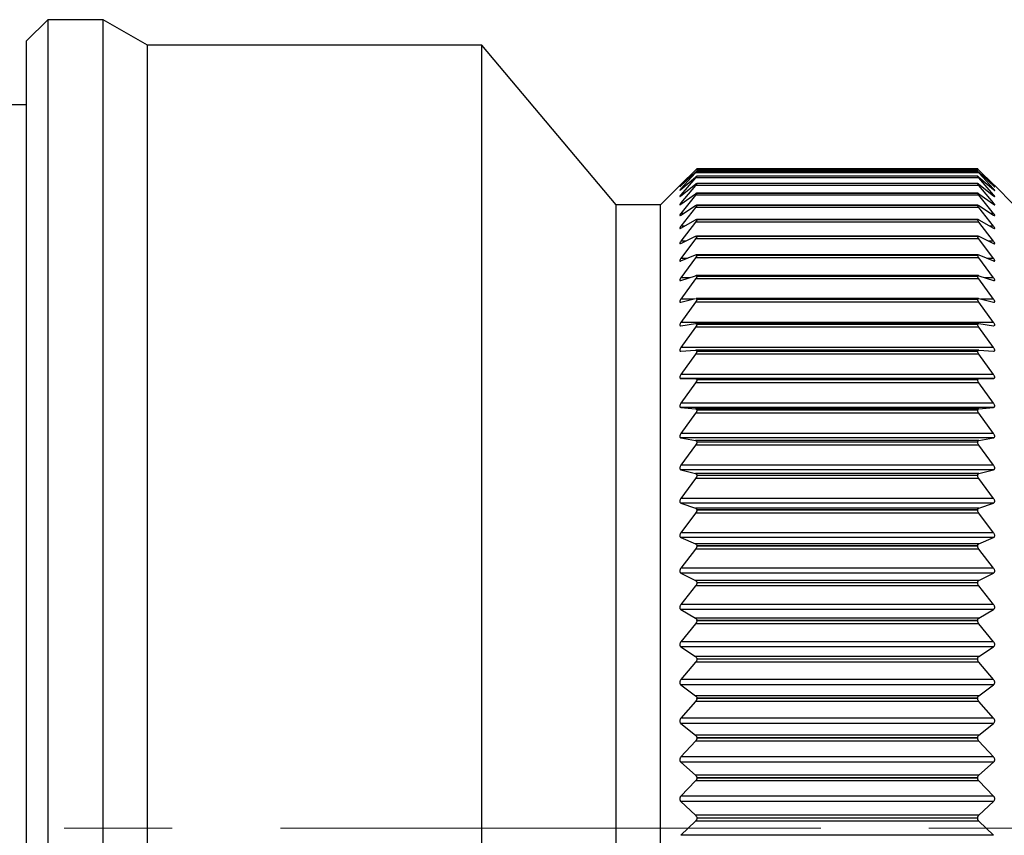
# Model space of a CAD drawing. Units: millimetres. Extents: x 28 to 256, y 64 to 160.
# Drawn here: x 144 to 167, y 123 to 142 of the extents above; entities that cross this region are included whole.
import ezdxf

# ---------------------------------------------------------------- set-up
doc = ezdxf.new("R2010")
doc.units = ezdxf.units.MM
doc.linetypes.add('CENTERX2', pattern=[20.32, 12.7, -2.54, 2.54, -2.54])

msp = doc.modelspace()

# ---------------------------------------------------------------- linework, layer by layer
at = {"color": 7, "linetype": 'Continuous', "lineweight": 25}
for p, q in [((144.555, 142.441), (144.055, 141.941)), ((145.855, 142.441), (144.555, 142.441)), ((144.555, 142.441), (144.555, 123.441)), ((146.894, 141.841), (145.855, 142.441)), ((145.855, 123.441), (145.855, 142.441)), ((144.055, 123.441), (144.055, 141.941)), ((154.755, 141.841), (146.894, 141.841)), ((146.894, 123.441), (146.894, 141.841)), ((157.911, 138.091), (154.755, 141.841)), ((154.755, 123.441), (154.755, 141.841)), ((144.055, 140.441), (143.555, 140.441)), ((159.431, 138.567), (159.776, 138.907)), ((159.776, 138.903), (159.431, 138.543)), ((159.431, 138.535), (159.776, 138.854)), ((159.776, 138.842), (159.431, 138.463)), ((166.405, 138.934), (159.804, 138.934)), ((166.406, 138.877), (159.804, 138.877)), ((159.805, 138.934), (159.805, 138.934)), ((159.805, 138.876), (159.805, 138.876)), ((166.405, 138.934), (166.405, 138.934)), ((166.405, 138.876), (166.405, 138.876)), ((166.433, 138.907), (166.778, 138.567)), ((166.778, 138.543), (166.433, 138.903)), ((166.433, 138.854), (166.778, 138.535)), ((166.778, 138.463), (166.433, 138.842)), ((159.431, 138.447), (159.776, 138.743)), ((159.776, 138.723), (159.431, 138.326)), ((166.407, 138.592), (159.802, 138.592)), ((166.406, 138.762), (159.803, 138.762)), ((159.805, 138.761), (159.805, 138.761)), ((159.805, 138.588), (159.805, 138.59)), ((166.405, 138.761), (166.405, 138.761)), ((166.405, 138.588), (166.405, 138.59)), ((166.433, 138.743), (166.778, 138.447)), ((166.778, 138.326), (166.433, 138.723)), ((159.405, 138.541), (158.955, 138.091)), ((159.431, 138.303), (159.776, 138.576)), ((159.776, 138.547), (159.431, 138.135)), ((166.408, 138.365), (159.801, 138.365)), ((159.805, 138.36), (159.805, 138.361)), ((166.405, 138.36), (166.405, 138.361)), ((166.433, 138.576), (166.778, 138.303)), ((166.778, 138.135), (166.433, 138.547)), ((167.255, 138.091), (166.804, 138.541)), ((159.431, 138.104), (159.776, 138.352)), ((159.776, 138.315), (159.431, 137.888)), ((166.433, 138.352), (166.778, 138.104)), ((166.778, 137.888), (166.433, 138.315)), ((158.955, 138.091), (157.911, 138.091)), ((157.911, 123.441), (157.911, 138.091)), ((158.955, 123.441), (158.955, 138.091)), ((159.431, 137.85), (159.776, 138.072)), ((159.776, 138.028), (159.431, 137.588)), ((166.41, 138.083), (159.799, 138.083)), ((159.805, 138.076), (159.805, 138.078)), ((166.405, 138.076), (166.405, 138.078)), ((166.433, 138.072), (166.778, 137.85)), ((166.778, 137.588), (166.433, 138.028)), ((159.431, 137.543), (159.776, 137.738)), ((159.776, 137.686), (159.431, 137.235)), ((166.412, 137.746), (159.797, 137.746)), ((159.805, 137.737), (159.805, 137.739)), ((166.405, 137.737), (166.405, 137.739)), ((166.433, 137.738), (166.778, 137.543)), ((166.778, 137.235), (166.433, 137.686)), ((159.431, 137.183), (159.776, 137.351)), ((159.776, 137.291), (159.431, 136.831)), ((166.414, 137.357), (159.795, 137.357)), ((159.805, 137.346), (159.805, 137.348)), ((166.405, 137.346), (166.405, 137.348)), ((166.433, 137.351), (166.778, 137.183)), ((166.778, 136.831), (166.433, 137.291)), ((159.431, 136.772), (159.776, 136.913)), ((159.776, 136.845), (159.431, 136.378)), ((166.416, 136.917), (159.793, 136.917)), ((159.805, 136.902), (159.805, 136.905)), ((166.405, 136.902), (166.405, 136.905)), ((166.433, 136.913), (166.778, 136.772)), ((166.778, 136.378), (166.433, 136.845)), ((159.431, 136.311), (159.776, 136.424)), ((159.776, 136.349), (159.431, 135.876)), ((166.42, 136.426), (159.79, 136.426)), ((159.805, 136.409), (159.805, 136.412)), ((166.405, 136.409), (166.405, 136.412)), ((166.433, 136.424), (166.778, 136.311)), ((166.778, 135.876), (166.433, 136.349)), ((159.431, 135.803), (159.776, 135.887)), ((166.423, 135.888), (159.786, 135.888)), ((159.805, 135.867), (159.805, 135.87)), ((166.405, 135.867), (166.405, 135.87)), ((166.433, 135.887), (166.778, 135.803)), ((159.776, 135.805), (159.431, 135.327)), ((166.778, 135.327), (166.433, 135.805)), ((166.778, 135.803), (166.788, 135.802)), ((159.425, 135.248), (159.431, 135.248)), ((159.431, 135.248), (159.776, 135.303)), ((159.776, 135.215), (159.431, 134.735)), ((166.427, 135.304), (159.783, 135.304)), ((159.805, 135.279), (159.805, 135.282)), ((166.405, 135.279), (166.405, 135.282)), ((166.433, 135.303), (166.778, 135.248)), ((166.778, 134.735), (166.433, 135.215)), ((166.778, 135.248), (166.784, 135.248)), ((159.431, 134.65), (159.776, 134.675)), ((166.43, 134.676), (159.779, 134.676)), ((166.433, 134.675), (166.778, 134.65)), ((159.776, 134.581), (159.431, 134.1)), ((159.805, 134.647), (159.805, 134.651)), ((166.405, 134.647), (166.405, 134.651)), ((166.778, 134.1), (166.433, 134.581)), ((159.431, 134.01), (159.776, 134.006)), ((166.778, 134.01), (159.431, 134.01)), ((159.805, 133.974), (159.805, 133.977)), ((166.405, 133.974), (166.405, 133.977)), ((166.433, 134.006), (166.778, 134.01)), ((159.776, 133.906), (159.431, 133.426)), ((166.778, 133.426), (166.433, 133.906)), ((159.431, 133.33), (159.776, 133.297)), ((159.805, 133.261), (159.805, 133.265)), ((166.405, 133.261), (166.405, 133.265)), ((166.433, 133.297), (166.778, 133.33)), ((159.776, 133.192), (159.431, 132.715)), ((166.778, 132.715), (166.433, 133.192)), ((159.431, 132.614), (159.776, 132.552)), ((166.433, 132.552), (166.778, 132.614)), ((159.776, 132.442), (159.431, 131.969)), ((159.805, 132.511), (159.805, 132.515)), ((166.405, 132.511), (166.405, 132.515)), ((166.778, 131.969), (166.433, 132.442)), ((159.431, 131.864), (159.776, 131.773)), ((159.776, 131.658), (159.431, 131.192)), ((159.805, 131.728), (159.805, 131.732)), ((166.405, 131.728), (166.405, 131.732)), ((166.433, 131.773), (166.778, 131.864)), ((166.778, 131.192), (166.433, 131.658)), ((159.431, 131.082), (159.776, 130.962)), ((166.433, 130.962), (166.778, 131.082)), ((159.776, 130.843), (159.431, 130.385)), ((159.805, 130.914), (159.805, 130.919)), ((166.405, 130.914), (166.405, 130.919)), ((166.778, 130.385), (166.433, 130.843)), ((159.431, 130.272), (159.776, 130.124)), ((166.433, 130.124), (166.778, 130.272)), ((159.805, 130.072), (159.805, 130.077)), ((166.405, 130.072), (166.405, 130.077)), ((159.776, 130.001), (159.431, 129.553)), ((166.778, 129.553), (166.433, 130.001)), ((159.431, 129.437), (159.776, 129.261)), ((166.433, 129.261), (166.778, 129.437)), ((159.776, 129.135), (159.431, 128.698)), ((159.805, 129.206), (159.805, 129.211)), ((166.405, 129.206), (166.405, 129.211)), ((166.778, 128.698), (166.433, 129.135)), ((159.431, 128.579), (159.776, 128.376)), ((166.433, 128.376), (166.778, 128.579)), ((159.776, 128.247), (159.431, 127.824)), ((159.805, 128.318), (159.805, 128.323)), ((166.405, 128.318), (166.405, 128.323)), ((166.778, 127.824), (166.433, 128.247)), ((159.431, 127.702), (159.776, 127.473)), ((166.433, 127.473), (166.778, 127.702)), ((159.776, 127.342), (159.431, 126.933)), ((159.805, 127.412), (159.805, 127.417)), ((166.405, 127.412), (166.405, 127.417)), ((166.778, 126.933), (166.433, 127.342)), ((159.431, 126.809), (159.776, 126.555)), ((166.433, 126.555), (166.778, 126.809)), ((159.776, 126.422), (159.431, 126.029)), ((159.805, 126.491), (159.805, 126.496)), ((166.405, 126.491), (166.405, 126.496)), ((166.778, 126.029), (166.433, 126.422)), ((159.431, 125.904), (159.776, 125.625)), ((166.433, 125.625), (166.778, 125.904)), ((159.776, 125.49), (159.431, 125.116)), ((159.805, 125.559), (159.805, 125.564)), ((166.405, 125.559), (166.405, 125.564)), ((166.778, 125.116), (166.433, 125.49)), ((159.431, 124.989), (159.776, 124.687)), ((166.433, 124.687), (166.778, 124.989)), ((159.776, 124.552), (159.431, 124.196)), ((159.805, 124.619), (159.805, 124.624)), ((166.405, 124.619), (166.405, 124.624)), ((166.778, 124.196), (166.433, 124.552)), ((159.431, 124.069), (159.776, 123.745)), ((166.433, 123.745), (166.778, 124.069)), ((159.776, 123.609), (159.431, 123.274)), ((159.805, 123.675), (159.805, 123.68)), ((166.405, 123.675), (166.405, 123.68)), ((166.778, 123.274), (166.433, 123.609)), ((144.055, 104.941), (144.055, 123.441)), ((144.555, 123.441), (144.555, 104.441)), ((145.855, 104.441), (145.855, 123.441)), ((146.894, 105.041), (146.894, 123.441)), ((154.755, 105.041), (154.755, 123.441)), ((157.911, 108.791), (157.911, 123.441)), ((158.955, 108.791), (158.955, 123.441))]:
    msp.add_line(p, q, dxfattribs=at)
at = {"color": 8, "linetype": 'Continuous', "lineweight": 25}
for p, q in [((166.433, 138.903), (159.776, 138.903)), ((166.433, 138.842), (159.776, 138.842)), ((166.405, 138.934), (159.805, 138.934)), ((166.405, 138.934), (159.805, 138.934)), ((166.405, 138.876), (159.805, 138.876)), ((166.405, 138.876), (159.805, 138.876)), ((166.433, 138.723), (159.776, 138.723)), ((166.405, 138.761), (159.805, 138.761)), ((166.405, 138.761), (159.805, 138.761)), ((166.405, 138.59), (159.805, 138.59)), ((166.405, 138.588), (159.805, 138.588)), ((159.44, 138.543), (159.431, 138.543)), ((159.449, 138.463), (159.431, 138.463)), ((166.433, 138.547), (159.776, 138.547)), ((166.405, 138.361), (159.805, 138.361)), ((166.405, 138.36), (159.805, 138.36)), ((166.778, 138.463), (166.76, 138.463)), ((166.778, 138.543), (166.77, 138.543)), ((159.46, 138.326), (159.431, 138.326)), ((159.474, 138.135), (159.431, 138.135)), ((166.433, 138.315), (159.776, 138.315)), ((166.778, 138.135), (166.735, 138.135)), ((166.778, 138.326), (166.749, 138.326)), ((166.433, 138.028), (159.776, 138.028)), ((166.405, 138.078), (159.805, 138.078)), ((166.405, 138.076), (159.805, 138.076)), ((159.491, 137.888), (159.431, 137.888)), ((166.433, 137.686), (159.776, 137.686)), ((166.405, 137.739), (159.805, 137.739)), ((166.405, 137.737), (159.805, 137.737)), ((166.778, 137.888), (166.719, 137.888)), ((159.511, 137.588), (159.431, 137.588)), ((166.778, 137.588), (166.698, 137.588)), ((159.539, 137.235), (159.431, 137.235)), ((166.433, 137.291), (159.776, 137.291)), ((166.405, 137.348), (159.805, 137.348)), ((166.405, 137.346), (159.805, 137.346)), ((166.778, 137.235), (166.67, 137.235)), ((159.577, 136.831), (159.431, 136.831)), ((166.433, 136.845), (159.776, 136.845)), ((166.405, 136.905), (159.805, 136.905)), ((166.405, 136.902), (159.805, 136.902)), ((166.778, 136.831), (166.632, 136.831)), ((159.635, 136.378), (159.431, 136.378)), ((166.433, 136.349), (159.776, 136.349)), ((166.405, 136.412), (159.805, 136.412)), ((166.405, 136.409), (159.805, 136.409)), ((166.778, 136.378), (166.575, 136.378)), ((159.731, 135.876), (159.431, 135.876)), ((166.405, 135.87), (159.805, 135.87)), ((166.405, 135.867), (159.805, 135.867)), ((166.778, 135.876), (166.478, 135.876)), ((166.433, 135.805), (159.776, 135.805)), ((166.778, 135.327), (159.431, 135.327)), ((166.433, 135.215), (159.776, 135.215)), ((166.405, 135.282), (159.805, 135.282)), ((166.405, 135.279), (159.805, 135.279)), ((166.778, 134.735), (159.431, 134.735)), ((166.433, 134.581), (159.776, 134.581)), ((166.405, 134.651), (159.805, 134.651)), ((166.405, 134.647), (159.805, 134.647)), ((166.778, 134.1), (159.431, 134.1)), ((166.433, 134.006), (159.776, 134.006)), ((166.405, 133.977), (159.805, 133.977)), ((166.405, 133.974), (159.805, 133.974)), ((166.433, 133.906), (159.776, 133.906)), ((166.778, 133.426), (159.431, 133.426)), ((166.778, 133.33), (159.431, 133.33)), ((166.433, 133.297), (159.776, 133.297)), ((166.405, 133.265), (159.805, 133.265)), ((166.433, 133.192), (159.776, 133.192)), ((166.405, 133.261), (159.805, 133.261)), ((166.778, 132.715), (159.431, 132.715)), ((166.778, 132.614), (159.431, 132.614)), ((166.433, 132.552), (159.776, 132.552)), ((166.433, 132.442), (159.776, 132.442)), ((166.405, 132.515), (159.805, 132.515)), ((166.405, 132.511), (159.805, 132.511)), ((166.778, 131.969), (159.431, 131.969)), ((166.778, 131.864), (159.431, 131.864)), ((166.433, 131.773), (159.776, 131.773)), ((166.433, 131.658), (159.776, 131.658)), ((166.405, 131.732), (159.805, 131.732)), ((166.405, 131.728), (159.805, 131.728)), ((166.778, 131.192), (159.431, 131.192)), ((166.778, 131.082), (159.431, 131.082)), ((166.433, 130.962), (159.776, 130.962)), ((166.433, 130.843), (159.776, 130.843)), ((166.405, 130.919), (159.805, 130.919)), ((166.405, 130.914), (159.805, 130.914)), ((166.778, 130.385), (159.431, 130.385)), ((166.778, 130.272), (159.431, 130.272)), ((166.433, 130.124), (159.776, 130.124)), ((166.405, 130.077), (159.805, 130.077)), ((166.405, 130.072), (159.805, 130.072)), ((166.433, 130.001), (159.776, 130.001)), ((166.778, 129.553), (159.431, 129.553)), ((166.778, 129.437), (159.431, 129.437)), ((166.433, 129.261), (159.776, 129.261)), ((166.433, 129.135), (159.776, 129.135)), ((166.405, 129.211), (159.805, 129.211)), ((166.405, 129.206), (159.805, 129.206)), ((166.778, 128.698), (159.431, 128.698)), ((166.778, 128.579), (159.431, 128.579)), ((166.433, 128.376), (159.776, 128.376)), ((166.433, 128.247), (159.776, 128.247)), ((166.405, 128.323), (159.805, 128.323)), ((166.405, 128.318), (159.805, 128.318)), ((166.778, 127.824), (159.431, 127.824)), ((166.778, 127.702), (159.431, 127.702)), ((166.433, 127.473), (159.776, 127.473)), ((166.433, 127.342), (159.776, 127.342)), ((166.405, 127.417), (159.805, 127.417)), ((166.405, 127.412), (159.805, 127.412)), ((166.778, 126.933), (159.431, 126.933)), ((166.778, 126.809), (159.431, 126.809)), ((166.433, 126.555), (159.776, 126.555)), ((166.433, 126.422), (159.776, 126.422)), ((166.405, 126.496), (159.805, 126.496)), ((166.405, 126.491), (159.805, 126.491)), ((166.778, 126.029), (159.431, 126.029)), ((166.778, 125.904), (159.431, 125.904)), ((166.433, 125.625), (159.776, 125.625)), ((166.433, 125.49), (159.776, 125.49)), ((166.405, 125.564), (159.805, 125.564)), ((166.405, 125.559), (159.805, 125.559)), ((166.778, 125.116), (159.431, 125.116)), ((166.778, 124.989), (159.431, 124.989)), ((166.433, 124.687), (159.776, 124.687)), ((166.433, 124.552), (159.776, 124.552)), ((166.405, 124.624), (159.805, 124.624)), ((166.405, 124.619), (159.805, 124.619)), ((166.778, 124.196), (159.431, 124.196)), ((166.778, 124.069), (159.431, 124.069)), ((166.433, 123.745), (159.776, 123.745)), ((166.433, 123.609), (159.776, 123.609)), ((166.405, 123.68), (159.805, 123.68)), ((166.405, 123.675), (159.805, 123.675)), ((166.778, 123.274), (159.431, 123.274))]:
    msp.add_line(p, q, dxfattribs=at)
at = {"color": 7, "linetype": 'CENTERX2', "lineweight": 18}
msp.add_line((28.1, 123.441), (199.237, 123.441), dxfattribs=at)
at = {"color": 7, "linetype": 'Continuous', "lineweight": 25}
for points, knots in [([(159.776, 138.907), (159.782, 138.913), (159.793, 138.923), (159.803, 138.933), (159.804, 138.933), (159.805, 138.934)], [0, 0, 0, 0, 0.398114, 0.715697, 1, 1, 1, 1]), ([(159.805, 138.934), (159.804, 138.933), (159.803, 138.931), (159.793, 138.92), (159.782, 138.91), (159.776, 138.903)], [0, 0, 0, 0, 0.298569, 0.598225, 1, 1, 1, 1]), ([(159.776, 138.854), (159.782, 138.859), (159.793, 138.869), (159.803, 138.877), (159.804, 138.876), (159.805, 138.876)], [0, 0, 0, 0, 0.39828, 0.715835, 1, 1, 1, 1]), ([(159.805, 138.876), (159.804, 138.875), (159.803, 138.872), (159.793, 138.86), (159.782, 138.848), (159.776, 138.842)], [0, 0, 0, 0, 0.298558, 0.598213, 1, 1, 1, 1]), ([(166.433, 138.903), (166.427, 138.909), (166.416, 138.92), (166.406, 138.931), (166.405, 138.933), (166.405, 138.934)], [0, 0, 0, 0, 0.398287, 0.715841, 1, 1, 1, 1]), ([(166.405, 138.934), (166.405, 138.933), (166.407, 138.933), (166.416, 138.923), (166.427, 138.913), (166.433, 138.907)], [0, 0, 0, 0, 0.298569, 0.598225, 1, 1, 1, 1]), ([(166.405, 138.876), (166.405, 138.876), (166.407, 138.877), (166.416, 138.869), (166.427, 138.859), (166.433, 138.854)], [0, 0, 0, 0, 0.298558, 0.598212, 1, 1, 1, 1]), ([(166.433, 138.842), (166.427, 138.848), (166.416, 138.86), (166.406, 138.872), (166.405, 138.875), (166.405, 138.876)], [0, 0, 0, 0, 0.398424, 0.715956, 1, 1, 1, 1]), ([(159.776, 138.743), (159.782, 138.748), (159.793, 138.757), (159.803, 138.763), (159.804, 138.762), (159.805, 138.761)], [0, 0, 0, 0, 0.398418, 0.715951, 1, 1, 1, 1]), ([(159.805, 138.761), (159.804, 138.759), (159.803, 138.755), (159.793, 138.742), (159.782, 138.73), (159.776, 138.723)], [0, 0, 0, 0, 0.298537, 0.598189, 1, 1, 1, 1]), ([(159.776, 138.576), (159.782, 138.58), (159.793, 138.588), (159.803, 138.593), (159.804, 138.591), (159.805, 138.59)], [0, 0, 0, 0, 0.398535, 0.716048, 1, 1, 1, 1]), ([(159.805, 138.588), (159.804, 138.586), (159.803, 138.582), (159.793, 138.567), (159.782, 138.554), (159.776, 138.547)], [0, 0, 0, 0, 0.298504, 0.598152, 1, 1, 1, 1]), ([(166.405, 138.761), (166.405, 138.762), (166.407, 138.763), (166.416, 138.757), (166.427, 138.748), (166.433, 138.743)], [0, 0, 0, 0, 0.298536, 0.598188, 1, 1, 1, 1]), ([(166.433, 138.723), (166.427, 138.73), (166.416, 138.742), (166.406, 138.755), (166.405, 138.759), (166.405, 138.761)], [0, 0, 0, 0, 0.39854, 0.716052, 1, 1, 1, 1]), ([(166.405, 138.59), (166.405, 138.591), (166.407, 138.593), (166.416, 138.588), (166.427, 138.58), (166.433, 138.576)], [0, 0, 0, 0, 0.298503, 0.598151, 1, 1, 1, 1]), ([(166.433, 138.547), (166.427, 138.554), (166.416, 138.567), (166.406, 138.582), (166.405, 138.586), (166.405, 138.588)], [0, 0, 0, 0, 0.398637, 0.716133, 1, 1, 1, 1]), ([(159.405, 138.541), (159.405, 138.541), (159.404, 138.54), (159.408, 138.544), (159.417, 138.553), (159.426, 138.562), (159.431, 138.567)], [0, 0, 0, 0, 0.056239, 0.340921, 0.631779, 1, 1, 1, 1]), ([(159.431, 138.543), (159.425, 138.537), (159.415, 138.526), (159.406, 138.515), (159.404, 138.512), (159.408, 138.514), (159.417, 138.522), (159.426, 138.53), (159.431, 138.535)], [0, 0, 0, 0, 0.201327, 0.363967, 0.527582, 0.670098, 0.815718, 1, 1, 1, 1]), ([(159.431, 138.463), (159.425, 138.456), (159.415, 138.445), (159.406, 138.433), (159.404, 138.427), (159.408, 138.429), (159.417, 138.435), (159.426, 138.443), (159.431, 138.447)], [0, 0, 0, 0, 0.201399, 0.364027, 0.527629, 0.670142, 0.815767, 1, 1, 1, 1]), ([(159.776, 138.352), (159.782, 138.356), (159.793, 138.363), (159.803, 138.366), (159.804, 138.363), (159.805, 138.361)], [0, 0, 0, 0, 0.398633, 0.716129, 1, 1, 1, 1]), ([(159.805, 138.36), (159.804, 138.357), (159.803, 138.352), (159.793, 138.336), (159.782, 138.322), (159.776, 138.315)], [0, 0, 0, 0, 0.29846, 0.598102, 1, 1, 1, 1]), ([(166.405, 138.361), (166.405, 138.363), (166.407, 138.366), (166.416, 138.363), (166.427, 138.356), (166.433, 138.352)], [0, 0, 0, 0, 0.298458, 0.598101, 1, 1, 1, 1]), ([(166.433, 138.315), (166.427, 138.322), (166.416, 138.336), (166.406, 138.352), (166.405, 138.357), (166.405, 138.36)], [0, 0, 0, 0, 0.398718, 0.7162, 1, 1, 1, 1]), ([(166.778, 138.567), (166.784, 138.562), (166.794, 138.551), (166.803, 138.542), (166.806, 138.54), (166.802, 138.544), (166.793, 138.553), (166.783, 138.562), (166.778, 138.567)], [0, 0, 0, 0, 0.201237, 0.363892, 0.527522, 0.670043, 0.815657, 1, 1, 1, 1]), ([(166.805, 138.513), (166.804, 138.515), (166.802, 138.517), (166.793, 138.528), (166.783, 138.538), (166.778, 138.543)], [0, 0, 0, 0, 0.301673, 0.609915, 1, 1, 1, 1]), ([(166.778, 138.535), (166.784, 138.53), (166.794, 138.521), (166.803, 138.513), (166.803, 138.513), (166.804, 138.514)], [0, 0, 0, 0, 0.434208, 0.784987, 1, 1, 1, 1]), ([(166.778, 138.447), (166.784, 138.442), (166.794, 138.434), (166.803, 138.427), (166.806, 138.428), (166.802, 138.435), (166.793, 138.446), (166.783, 138.457), (166.778, 138.463)], [0, 0, 0, 0, 0.201396, 0.364024, 0.527627, 0.67014, 0.815765, 1, 1, 1, 1]), ([(159.431, 138.326), (159.425, 138.32), (159.415, 138.307), (159.406, 138.294), (159.404, 138.287), (159.408, 138.287), (159.417, 138.292), (159.426, 138.299), (159.431, 138.303)], [0, 0, 0, 0, 0.201459, 0.364077, 0.52767, 0.670179, 0.815808, 1, 1, 1, 1]), ([(159.431, 138.135), (159.425, 138.128), (159.415, 138.115), (159.406, 138.1), (159.404, 138.092), (159.408, 138.09), (159.417, 138.094), (159.426, 138.1), (159.431, 138.104)], [0, 0, 0, 0, 0.201509, 0.36412, 0.527703, 0.67021, 0.815843, 1, 1, 1, 1]), ([(166.778, 138.303), (166.784, 138.299), (166.794, 138.291), (166.803, 138.286), (166.806, 138.288), (166.802, 138.296), (166.793, 138.309), (166.783, 138.32), (166.778, 138.326)], [0, 0, 0, 0, 0.201456, 0.364075, 0.527668, 0.670177, 0.815807, 1, 1, 1, 1]), ([(166.778, 138.104), (166.784, 138.1), (166.794, 138.093), (166.803, 138.09), (166.806, 138.093), (166.802, 138.103), (166.793, 138.117), (166.783, 138.128), (166.778, 138.135)], [0, 0, 0, 0, 0.201507, 0.364118, 0.527702, 0.670209, 0.815842, 1, 1, 1, 1]), ([(159.776, 138.072), (159.782, 138.076), (159.793, 138.082), (159.803, 138.084), (159.804, 138.079), (159.805, 138.078)], [0, 0, 0, 0, 0.398715, 0.716198, 1, 1, 1, 1]), ([(159.805, 138.076), (159.804, 138.073), (159.803, 138.066), (159.793, 138.049), (159.782, 138.035), (159.776, 138.028)], [0, 0, 0, 0, 0.298403, 0.598038, 1, 1, 1, 1]), ([(166.405, 138.078), (166.405, 138.08), (166.407, 138.084), (166.416, 138.082), (166.427, 138.076), (166.433, 138.072)], [0, 0, 0, 0, 0.2984009, 0.5980356, 1, 1, 1, 1]), ([(166.433, 138.028), (166.427, 138.035), (166.416, 138.049), (166.406, 138.066), (166.405, 138.073), (166.405, 138.076)], [0, 0, 0, 0, 0.398786, 0.716257, 1, 1, 1, 1]), ([(159.431, 137.888), (159.425, 137.881), (159.415, 137.868), (159.406, 137.852), (159.404, 137.842), (159.408, 137.839), (159.417, 137.841), (159.426, 137.847), (159.431, 137.85)], [0, 0, 0, 0, 0.201552, 0.364155, 0.527732, 0.670236, 0.815872, 1, 1, 1, 1]), ([(159.776, 137.738), (159.782, 137.741), (159.793, 137.747), (159.803, 137.747), (159.804, 137.742), (159.805, 137.739)], [0, 0, 0, 0, 0.398784, 0.716255, 1, 1, 1, 1]), ([(159.805, 137.737), (159.804, 137.734), (159.803, 137.726), (159.793, 137.708), (159.782, 137.694), (159.776, 137.686)], [0, 0, 0, 0, 0.298332, 0.597958, 1, 1, 1, 1]), ([(166.405, 137.739), (166.405, 137.742), (166.407, 137.747), (166.416, 137.747), (166.427, 137.741), (166.433, 137.738)], [0, 0, 0, 0, 0.298329, 0.597955, 1, 1, 1, 1]), ([(166.433, 137.686), (166.427, 137.694), (166.416, 137.708), (166.406, 137.727), (166.405, 137.734), (166.405, 137.737)], [0, 0, 0, 0, 0.398842, 0.716304, 1, 1, 1, 1]), ([(166.778, 137.85), (166.784, 137.847), (166.794, 137.84), (166.803, 137.839), (166.806, 137.844), (166.802, 137.855), (166.793, 137.869), (166.783, 137.882), (166.778, 137.888)], [0, 0, 0, 0, 0.20155, 0.364154, 0.527731, 0.670235, 0.815871, 1, 1, 1, 1]), ([(159.431, 137.588), (159.425, 137.581), (159.415, 137.567), (159.406, 137.549), (159.404, 137.539), (159.408, 137.534), (159.417, 137.535), (159.426, 137.54), (159.431, 137.543)], [0, 0, 0, 0, 0.201587, 0.364185, 0.527755, 0.670258, 0.815896, 1, 1, 1, 1]), ([(166.778, 137.543), (166.784, 137.54), (166.794, 137.534), (166.803, 137.535), (166.806, 137.541), (166.802, 137.553), (166.793, 137.569), (166.783, 137.581), (166.778, 137.588)], [0, 0, 0, 0, 0.201586, 0.364184, 0.527754, 0.670257, 0.815895, 1, 1, 1, 1]), ([(159.431, 137.235), (159.425, 137.228), (159.415, 137.213), (159.406, 137.195), (159.404, 137.183), (159.408, 137.177), (159.417, 137.176), (159.426, 137.18), (159.431, 137.183)], [0, 0, 0, 0, 0.201616, 0.364209, 0.527775, 0.670276, 0.815916, 1, 1, 1, 1]), ([(159.776, 137.351), (159.782, 137.354), (159.793, 137.358), (159.803, 137.357), (159.804, 137.351), (159.805, 137.348)], [0, 0, 0, 0, 0.39884, 0.716302, 1, 1, 1, 1]), ([(159.805, 137.346), (159.804, 137.342), (159.803, 137.333), (159.793, 137.314), (159.782, 137.3), (159.776, 137.291)], [0, 0, 0, 0, 0.298245, 0.597861, 1, 1, 1, 1]), ([(166.405, 137.348), (166.405, 137.351), (166.407, 137.357), (166.416, 137.358), (166.427, 137.354), (166.433, 137.351)], [0, 0, 0, 0, 0.2982421, 0.5978568, 1, 1, 1, 1]), ([(166.433, 137.291), (166.427, 137.3), (166.416, 137.314), (166.406, 137.334), (166.405, 137.342), (166.405, 137.346)], [0, 0, 0, 0, 0.398888, 0.716342, 1, 1, 1, 1]), ([(166.778, 137.183), (166.784, 137.18), (166.794, 137.176), (166.803, 137.178), (166.806, 137.186), (166.802, 137.199), (166.793, 137.215), (166.783, 137.228), (166.778, 137.235)], [0, 0, 0, 0, 0.2016154, 0.3642084, 0.5277741, 0.670275, 0.8159157, 1, 1, 1, 1]), ([(159.431, 136.831), (159.425, 136.823), (159.415, 136.809), (159.406, 136.789), (159.404, 136.776), (159.408, 136.769), (159.417, 136.767), (159.426, 136.77), (159.431, 136.772)], [0, 0, 0, 0, 0.20164, 0.364229, 0.527791, 0.67029, 0.815933, 1, 1, 1, 1]), ([(159.776, 136.913), (159.782, 136.915), (159.793, 136.918), (159.803, 136.915), (159.804, 136.908), (159.805, 136.905)], [0, 0, 0, 0, 0.398886, 0.716341, 1, 1, 1, 1]), ([(159.805, 136.902), (159.804, 136.898), (159.803, 136.889), (159.793, 136.869), (159.782, 136.854), (159.776, 136.845)], [0, 0, 0, 0, 0.298142, 0.597743, 1, 1, 1, 1]), ([(166.405, 136.905), (166.405, 136.908), (166.407, 136.915), (166.416, 136.918), (166.427, 136.915), (166.433, 136.913)], [0, 0, 0, 0, 0.298137, 0.597739, 1, 1, 1, 1]), ([(166.433, 136.845), (166.427, 136.854), (166.416, 136.869), (166.406, 136.889), (166.405, 136.898), (166.405, 136.902)], [0, 0, 0, 0, 0.398924, 0.716372, 1, 1, 1, 1]), ([(166.778, 136.772), (166.784, 136.77), (166.794, 136.766), (166.803, 136.77), (166.806, 136.779), (166.802, 136.793), (166.793, 136.811), (166.783, 136.824), (166.778, 136.831)], [0, 0, 0, 0, 0.201639, 0.364228, 0.52779, 0.67029, 0.815932, 1, 1, 1, 1]), ([(159.431, 136.378), (159.425, 136.369), (159.415, 136.354), (159.406, 136.334), (159.404, 136.319), (159.408, 136.311), (159.417, 136.307), (159.426, 136.31), (159.431, 136.311)], [0, 0, 0, 0, 0.201659, 0.364245, 0.527803, 0.670302, 0.815945, 1, 1, 1, 1]), ([(159.776, 136.424), (159.782, 136.425), (159.793, 136.428), (159.803, 136.423), (159.804, 136.415), (159.805, 136.412)], [0, 0, 0, 0, 0.398923, 0.716371, 1, 1, 1, 1]), ([(159.805, 136.409), (159.804, 136.404), (159.803, 136.394), (159.793, 136.373), (159.782, 136.358), (159.776, 136.349)], [0, 0, 0, 0, 0.298017, 0.597604, 1, 1, 1, 1]), ([(166.405, 136.412), (166.405, 136.415), (166.407, 136.423), (166.416, 136.428), (166.427, 136.425), (166.433, 136.424)], [0, 0, 0, 0, 0.298012, 0.597598, 1, 1, 1, 1]), ([(166.433, 136.349), (166.427, 136.358), (166.416, 136.373), (166.406, 136.394), (166.405, 136.404), (166.405, 136.409)], [0, 0, 0, 0, 0.3989507, 0.7163944, 1, 1, 1, 1]), ([(166.778, 136.311), (166.784, 136.31), (166.794, 136.307), (166.803, 136.312), (166.806, 136.323), (166.802, 136.338), (166.793, 136.357), (166.783, 136.37), (166.778, 136.378)], [0, 0, 0, 0, 0.201658, 0.364244, 0.527803, 0.670301, 0.815945, 1, 1, 1, 1]), ([(159.431, 135.876), (159.425, 135.867), (159.415, 135.852), (159.406, 135.831), (159.404, 135.815), (159.408, 135.805), (159.417, 135.8), (159.426, 135.802), (159.431, 135.803)], [0, 0, 0, 0, 0.201673, 0.364256, 0.527813, 0.67031, 0.815955, 1, 1, 1, 1]), ([(159.805, 135.867), (159.804, 135.862), (159.803, 135.851), (159.793, 135.829), (159.782, 135.814), (159.776, 135.805)], [0, 0, 0, 0, 0.29787, 0.597438, 1, 1, 1, 1]), ([(159.786, 135.887), (159.789, 135.887), (159.796, 135.888), (159.803, 135.883), (159.804, 135.874), (159.805, 135.87)], [0, 0, 0, 0, 0.217534, 0.630793, 1, 1, 1, 1]), ([(166.405, 135.87), (166.405, 135.874), (166.407, 135.883), (166.414, 135.888), (166.421, 135.887), (166.423, 135.887)], [0, 0, 0, 0, 0.387701, 0.777619, 1, 1, 1, 1]), ([(166.433, 135.805), (166.427, 135.814), (166.416, 135.83), (166.406, 135.852), (166.405, 135.862), (166.405, 135.867)], [0, 0, 0, 0, 0.398969, 0.71641, 1, 1, 1, 1]), ([(166.794, 135.802), (166.797, 135.803), (166.804, 135.806), (166.806, 135.819), (166.802, 135.835), (166.793, 135.854), (166.783, 135.868), (166.778, 135.876)], [0, 0, 0, 0, 0.203655, 0.408529, 0.587024, 0.769462, 1, 1, 1, 1]), ([(159.431, 135.327), (159.425, 135.319), (159.415, 135.303), (159.406, 135.281), (159.404, 135.264), (159.408, 135.253), (159.413, 135.25), (159.417, 135.249)], [0, 0, 0, 0, 0.247172, 0.446424, 0.646867, 0.821504, 1, 1, 1, 1]), ([(159.805, 135.279), (159.804, 135.274), (159.803, 135.262), (159.793, 135.24), (159.782, 135.224), (159.776, 135.215)], [0, 0, 0, 0, 0.297695, 0.59724, 1, 1, 1, 1]), ([(159.783, 135.303), (159.786, 135.303), (159.795, 135.303), (159.803, 135.296), (159.804, 135.287), (159.805, 135.282)], [0, 0, 0, 0, 0.292109, 0.665989, 1, 1, 1, 1]), ([(166.405, 135.282), (166.405, 135.287), (166.407, 135.296), (166.415, 135.303), (166.423, 135.303), (166.427, 135.303)], [0, 0, 0, 0, 0.3505729, 0.703334, 1, 1, 1, 1]), ([(166.433, 135.215), (166.427, 135.224), (166.416, 135.24), (166.406, 135.263), (166.405, 135.274), (166.405, 135.279)], [0, 0, 0, 0, 0.39898, 0.716419, 1, 1, 1, 1]), ([(166.794, 135.249), (166.797, 135.251), (166.804, 135.255), (166.806, 135.268), (166.802, 135.286), (166.793, 135.306), (166.783, 135.32), (166.778, 135.327)], [0, 0, 0, 0, 0.203656, 0.40853, 0.587027, 0.769467, 1, 1, 1, 1]), ([(159.431, 134.735), (159.425, 134.726), (159.415, 134.711), (159.406, 134.688), (159.404, 134.67), (159.408, 134.658), (159.417, 134.65), (159.426, 134.65), (159.431, 134.65)], [0, 0, 0, 0, 0.201688, 0.364269, 0.527823, 0.67032, 0.815966, 1, 1, 1, 1]), ([(159.776, 134.675), (159.782, 134.675), (159.793, 134.675), (159.803, 134.666), (159.804, 134.655), (159.805, 134.651)], [0, 0, 0, 0, 0.39898, 0.716419, 1, 1, 1, 1]), ([(166.405, 134.651), (166.405, 134.656), (166.407, 134.666), (166.416, 134.675), (166.427, 134.675), (166.433, 134.675)], [0, 0, 0, 0, 0.297303, 0.596799, 1, 1, 1, 1]), ([(166.778, 134.65), (166.784, 134.65), (166.794, 134.65), (166.803, 134.66), (166.806, 134.674), (166.802, 134.692), (166.793, 134.713), (166.783, 134.727), (166.778, 134.735)], [0, 0, 0, 0, 0.201688, 0.364269, 0.527823, 0.67032, 0.815965, 1, 1, 1, 1]), ([(159.805, 134.647), (159.804, 134.641), (159.803, 134.629), (159.793, 134.606), (159.782, 134.59), (159.776, 134.581)], [0, 0, 0, 0, 0.29729, 0.596785, 1, 1, 1, 1]), ([(166.433, 134.581), (166.427, 134.59), (166.416, 134.606), (166.406, 134.63), (166.405, 134.642), (166.405, 134.647)], [0, 0, 0, 0, 0.398983, 0.716421, 1, 1, 1, 1]), ([(159.431, 134.1), (159.425, 134.092), (159.415, 134.076), (159.406, 134.052), (159.404, 134.033), (159.408, 134.02), (159.417, 134.011), (159.426, 134.01), (159.431, 134.01)], [0, 0, 0, 0, 0.20169, 0.36427, 0.527824, 0.67032, 0.815967, 1, 1, 1, 1]), ([(159.776, 134.006), (159.782, 134.005), (159.793, 134.004), (159.803, 133.993), (159.804, 133.982), (159.805, 133.977)], [0, 0, 0, 0, 0.398983, 0.716421, 1, 1, 1, 1]), ([(159.805, 133.974), (159.804, 133.967), (159.803, 133.955), (159.793, 133.931), (159.782, 133.915), (159.776, 133.906)], [0, 0, 0, 0, 0.297532, 0.597057, 1, 1, 1, 1]), ([(166.405, 133.977), (166.405, 133.983), (166.407, 133.993), (166.416, 134.004), (166.427, 134.005), (166.433, 134.006)], [0, 0, 0, 0, 0.297542, 0.597068, 1, 1, 1, 1]), ([(166.433, 133.906), (166.427, 133.915), (166.416, 133.931), (166.406, 133.955), (166.405, 133.968), (166.405, 133.974)], [0, 0, 0, 0, 0.398978, 0.716417, 1, 1, 1, 1]), ([(166.778, 134.01), (166.784, 134.01), (166.794, 134.012), (166.803, 134.023), (166.806, 134.038), (166.802, 134.057), (166.793, 134.078), (166.783, 134.092), (166.778, 134.1)], [0, 0, 0, 0, 0.20169, 0.36427, 0.527824, 0.67032, 0.815967, 1, 1, 1, 1]), ([(159.431, 133.426), (159.425, 133.418), (159.415, 133.402), (159.406, 133.378), (159.404, 133.358), (159.408, 133.343), (159.417, 133.333), (159.426, 133.331), (159.431, 133.33)], [0, 0, 0, 0, 0.201687, 0.364268, 0.527822, 0.670319, 0.815965, 1, 1, 1, 1]), ([(159.776, 133.297), (159.782, 133.296), (159.793, 133.294), (159.803, 133.282), (159.804, 133.27), (159.805, 133.265)], [0, 0, 0, 0, 0.398978, 0.716417, 1, 1, 1, 1]), ([(166.405, 133.265), (166.405, 133.27), (166.407, 133.282), (166.416, 133.294), (166.427, 133.296), (166.433, 133.297)], [0, 0, 0, 0, 0.297741, 0.597293, 1, 1, 1, 1]), ([(166.778, 133.33), (166.784, 133.332), (166.794, 133.334), (166.803, 133.346), (166.806, 133.363), (166.802, 133.383), (166.793, 133.404), (166.783, 133.418), (166.778, 133.426)], [0, 0, 0, 0, 0.201687, 0.364268, 0.527822, 0.670319, 0.815965, 1, 1, 1, 1]), ([(159.805, 133.261), (159.804, 133.254), (159.803, 133.241), (159.793, 133.217), (159.782, 133.201), (159.776, 133.192)], [0, 0, 0, 0, 0.297734, 0.597284, 1, 1, 1, 1]), ([(166.433, 133.192), (166.427, 133.201), (166.416, 133.217), (166.406, 133.241), (166.405, 133.254), (166.405, 133.261)], [0, 0, 0, 0, 0.3989648, 0.7164062, 1, 1, 1, 1]), ([(159.431, 132.715), (159.425, 132.706), (159.415, 132.691), (159.406, 132.666), (159.404, 132.645), (159.408, 132.63), (159.417, 132.618), (159.426, 132.616), (159.431, 132.614)], [0, 0, 0, 0, 0.20168, 0.364263, 0.527817, 0.670315, 0.81596, 1, 1, 1, 1]), ([(166.778, 132.614), (166.784, 132.616), (166.794, 132.619), (166.803, 132.633), (166.806, 132.65), (166.802, 132.671), (166.793, 132.693), (166.783, 132.707), (166.778, 132.715)], [0, 0, 0, 0, 0.201681, 0.364263, 0.527818, 0.670315, 0.81596, 1, 1, 1, 1]), ([(159.776, 132.552), (159.782, 132.55), (159.793, 132.547), (159.803, 132.533), (159.804, 132.521), (159.805, 132.515)], [0, 0, 0, 0, 0.398965, 0.716407, 1, 1, 1, 1]), ([(159.805, 132.511), (159.804, 132.504), (159.803, 132.491), (159.793, 132.466), (159.782, 132.45), (159.776, 132.442)], [0, 0, 0, 0, 0.2979031, 0.5974749, 1, 1, 1, 1]), ([(166.405, 132.515), (166.405, 132.521), (166.407, 132.534), (166.416, 132.547), (166.427, 132.55), (166.433, 132.552)], [0, 0, 0, 0, 0.297909, 0.597482, 1, 1, 1, 1]), ([(166.433, 132.442), (166.427, 132.45), (166.416, 132.466), (166.406, 132.491), (166.405, 132.505), (166.405, 132.511)], [0, 0, 0, 0, 0.398944, 0.716389, 1, 1, 1, 1]), ([(159.431, 131.969), (159.425, 131.961), (159.415, 131.945), (159.406, 131.92), (159.404, 131.898), (159.408, 131.882), (159.417, 131.869), (159.426, 131.866), (159.431, 131.864)], [0, 0, 0, 0, 0.2016694, 0.3642535, 0.5278101, 0.6703081, 0.8159527, 1, 1, 1, 1]), ([(166.778, 131.864), (166.784, 131.866), (166.794, 131.87), (166.803, 131.885), (166.806, 131.904), (166.802, 131.925), (166.793, 131.947), (166.783, 131.961), (166.778, 131.969)], [0, 0, 0, 0, 0.20167, 0.364254, 0.52781, 0.670308, 0.815953, 1, 1, 1, 1]), ([(159.776, 131.773), (159.782, 131.77), (159.793, 131.766), (159.803, 131.751), (159.804, 131.738), (159.805, 131.732)], [0, 0, 0, 0, 0.398945, 0.716389, 1, 1, 1, 1]), ([(159.805, 131.728), (159.804, 131.721), (159.803, 131.707), (159.793, 131.682), (159.782, 131.666), (159.776, 131.658)], [0, 0, 0, 0, 0.2980456, 0.5976354, 1, 1, 1, 1]), ([(166.405, 131.732), (166.405, 131.739), (166.407, 131.752), (166.416, 131.766), (166.427, 131.77), (166.433, 131.773)], [0, 0, 0, 0, 0.29805, 0.597641, 1, 1, 1, 1]), ([(166.433, 131.658), (166.427, 131.666), (166.416, 131.682), (166.406, 131.707), (166.405, 131.721), (166.405, 131.728)], [0, 0, 0, 0, 0.398914, 0.716364, 1, 1, 1, 1]), ([(159.431, 131.192), (159.425, 131.183), (159.415, 131.168), (159.406, 131.142), (159.404, 131.12), (159.408, 131.103), (159.417, 131.089), (159.426, 131.085), (159.431, 131.082)], [0, 0, 0, 0, 0.201654, 0.364241, 0.5278, 0.670299, 0.815942, 1, 1, 1, 1]), ([(166.778, 131.082), (166.784, 131.085), (166.794, 131.09), (166.803, 131.106), (166.806, 131.126), (166.802, 131.147), (166.793, 131.17), (166.783, 131.184), (166.778, 131.192)], [0, 0, 0, 0, 0.201655, 0.364241, 0.5278, 0.670299, 0.815943, 1, 1, 1, 1]), ([(159.776, 130.962), (159.782, 130.959), (159.793, 130.954), (159.803, 130.938), (159.804, 130.925), (159.805, 130.919)], [0, 0, 0, 0, 0.398916, 0.716365, 1, 1, 1, 1]), ([(166.405, 130.919), (166.405, 130.925), (166.407, 130.939), (166.416, 130.954), (166.427, 130.959), (166.433, 130.962)], [0, 0, 0, 0, 0.298169, 0.597775, 1, 1, 1, 1]), ([(159.805, 130.914), (159.804, 130.907), (159.803, 130.892), (159.793, 130.867), (159.782, 130.852), (159.776, 130.843)], [0, 0, 0, 0, 0.298165, 0.59777, 1, 1, 1, 1]), ([(166.433, 130.843), (166.427, 130.852), (166.416, 130.867), (166.406, 130.893), (166.405, 130.907), (166.405, 130.914)], [0, 0, 0, 0, 0.398876, 0.716332, 1, 1, 1, 1]), ([(159.431, 130.385), (159.425, 130.377), (159.415, 130.362), (159.406, 130.336), (159.404, 130.313), (159.408, 130.295), (159.417, 130.28), (159.426, 130.275), (159.431, 130.272)], [0, 0, 0, 0, 0.201634, 0.364224, 0.527786, 0.670286, 0.815928, 1, 1, 1, 1]), ([(166.778, 130.272), (166.784, 130.275), (166.794, 130.281), (166.803, 130.299), (166.806, 130.319), (166.802, 130.341), (166.793, 130.364), (166.783, 130.378), (166.778, 130.385)], [0, 0, 0, 0, 0.201635, 0.364225, 0.527787, 0.670287, 0.815929, 1, 1, 1, 1]), ([(159.776, 130.124), (159.782, 130.121), (159.793, 130.115), (159.803, 130.097), (159.804, 130.084), (159.805, 130.077)], [0, 0, 0, 0, 0.398877, 0.716333, 1, 1, 1, 1]), ([(159.805, 130.072), (159.804, 130.065), (159.803, 130.05), (159.793, 130.025), (159.782, 130.01), (159.776, 130.001)], [0, 0, 0, 0, 0.298265, 0.597883, 1, 1, 1, 1]), ([(166.405, 130.077), (166.405, 130.084), (166.407, 130.098), (166.416, 130.115), (166.427, 130.121), (166.433, 130.124)], [0, 0, 0, 0, 0.298269, 0.597887, 1, 1, 1, 1]), ([(166.433, 130.001), (166.427, 130.01), (166.416, 130.025), (166.406, 130.05), (166.405, 130.065), (166.405, 130.072)], [0, 0, 0, 0, 0.3988272, 0.7162914, 1, 1, 1, 1]), ([(159.431, 129.553), (159.425, 129.545), (159.415, 129.53), (159.406, 129.504), (159.404, 129.481), (159.408, 129.462), (159.417, 129.446), (159.426, 129.44), (159.431, 129.437)], [0, 0, 0, 0, 0.201609, 0.364203, 0.52777, 0.670271, 0.815911, 1, 1, 1, 1]), ([(166.778, 129.437), (166.784, 129.44), (166.794, 129.447), (166.803, 129.466), (166.806, 129.487), (166.802, 129.509), (166.793, 129.532), (166.783, 129.546), (166.778, 129.553)], [0, 0, 0, 0, 0.20161, 0.364204, 0.52777, 0.670271, 0.815912, 1, 1, 1, 1]), ([(159.776, 129.261), (159.782, 129.257), (159.793, 129.25), (159.803, 129.232), (159.804, 129.217), (159.805, 129.211)], [0, 0, 0, 0, 0.398829, 0.716293, 1, 1, 1, 1]), ([(159.805, 129.206), (159.804, 129.198), (159.803, 129.183), (159.793, 129.158), (159.782, 129.143), (159.776, 129.135)], [0, 0, 0, 0, 0.298349, 0.597977, 1, 1, 1, 1]), ([(166.405, 129.211), (166.405, 129.218), (166.407, 129.232), (166.416, 129.25), (166.427, 129.257), (166.433, 129.261)], [0, 0, 0, 0, 0.2983511, 0.5979796, 1, 1, 1, 1]), ([(166.433, 129.135), (166.427, 129.143), (166.416, 129.158), (166.406, 129.184), (166.405, 129.199), (166.405, 129.206)], [0, 0, 0, 0, 0.398768, 0.716242, 1, 1, 1, 1]), ([(159.431, 128.698), (159.425, 128.69), (159.415, 128.676), (159.406, 128.65), (159.404, 128.626), (159.408, 128.606), (159.417, 128.589), (159.426, 128.583), (159.431, 128.579)], [0, 0, 0, 0, 0.2015776, 0.3641767, 0.5277489, 0.6702518, 0.8158897, 1, 1, 1, 1]), ([(166.778, 128.579), (166.784, 128.583), (166.794, 128.591), (166.803, 128.61), (166.806, 128.632), (166.802, 128.655), (166.793, 128.678), (166.783, 128.691), (166.778, 128.698)], [0, 0, 0, 0, 0.201579, 0.364178, 0.52775, 0.670253, 0.815891, 1, 1, 1, 1]), ([(159.776, 128.376), (159.782, 128.372), (159.793, 128.364), (159.803, 128.345), (159.804, 128.33), (159.805, 128.323)], [0, 0, 0, 0, 0.39877, 0.716244, 1, 1, 1, 1]), ([(159.805, 128.318), (159.804, 128.31), (159.803, 128.295), (159.793, 128.269), (159.782, 128.255), (159.776, 128.247)], [0, 0, 0, 0, 0.298417, 0.598053, 1, 1, 1, 1]), ([(166.405, 128.323), (166.405, 128.33), (166.407, 128.345), (166.416, 128.364), (166.427, 128.372), (166.433, 128.376)], [0, 0, 0, 0, 0.298419, 0.598056, 1, 1, 1, 1]), ([(166.433, 128.247), (166.427, 128.255), (166.416, 128.27), (166.406, 128.295), (166.405, 128.311), (166.405, 128.318)], [0, 0, 0, 0, 0.398696, 0.716182, 1, 1, 1, 1]), ([(159.431, 127.824), (159.425, 127.816), (159.415, 127.802), (159.406, 127.776), (159.404, 127.752), (159.408, 127.731), (159.417, 127.714), (159.426, 127.706), (159.431, 127.702)], [0, 0, 0, 0, 0.20154, 0.364145, 0.527724, 0.670229, 0.815864, 1, 1, 1, 1]), ([(166.778, 127.702), (166.784, 127.707), (166.794, 127.715), (166.803, 127.736), (166.806, 127.758), (166.802, 127.781), (166.793, 127.804), (166.783, 127.817), (166.778, 127.824)], [0, 0, 0, 0, 0.201542, 0.364147, 0.527725, 0.67023, 0.815865, 1, 1, 1, 1]), ([(159.776, 127.473), (159.782, 127.468), (159.793, 127.46), (159.803, 127.439), (159.804, 127.424), (159.805, 127.417)], [0, 0, 0, 0, 0.3986991, 0.7161846, 1, 1, 1, 1]), ([(159.805, 127.412), (159.804, 127.404), (159.803, 127.389), (159.793, 127.363), (159.782, 127.349), (159.776, 127.342)], [0, 0, 0, 0, 0.298471, 0.598114, 1, 1, 1, 1]), ([(166.405, 127.417), (166.405, 127.424), (166.407, 127.44), (166.416, 127.46), (166.427, 127.468), (166.433, 127.473)], [0, 0, 0, 0, 0.298472, 0.598116, 1, 1, 1, 1]), ([(166.433, 127.342), (166.427, 127.349), (166.416, 127.364), (166.406, 127.389), (166.405, 127.405), (166.405, 127.412)], [0, 0, 0, 0, 0.39861, 0.71611, 1, 1, 1, 1]), ([(159.431, 126.933), (159.425, 126.925), (159.415, 126.911), (159.406, 126.886), (159.404, 126.862), (159.408, 126.84), (159.417, 126.822), (159.426, 126.814), (159.431, 126.809)], [0, 0, 0, 0, 0.201495, 0.364108, 0.527694, 0.670201, 0.815833, 1, 1, 1, 1]), ([(166.778, 126.809), (166.784, 126.814), (166.794, 126.824), (166.803, 126.845), (166.806, 126.868), (166.802, 126.891), (166.793, 126.914), (166.783, 126.926), (166.778, 126.933)], [0, 0, 0, 0, 0.201497, 0.36411, 0.527695, 0.670203, 0.815835, 1, 1, 1, 1]), ([(159.776, 126.555), (159.782, 126.55), (159.793, 126.54), (159.803, 126.519), (159.804, 126.504), (159.805, 126.496)], [0, 0, 0, 0, 0.398614, 0.716114, 1, 1, 1, 1]), ([(159.805, 126.491), (159.804, 126.483), (159.803, 126.468), (159.793, 126.443), (159.782, 126.429), (159.776, 126.422)], [0, 0, 0, 0, 0.298513, 0.598161, 1, 1, 1, 1]), ([(166.405, 126.496), (166.405, 126.504), (166.407, 126.519), (166.416, 126.54), (166.427, 126.55), (166.433, 126.555)], [0, 0, 0, 0, 0.298514, 0.598163, 1, 1, 1, 1]), ([(166.433, 126.422), (166.427, 126.429), (166.416, 126.443), (166.406, 126.468), (166.405, 126.484), (166.405, 126.491)], [0, 0, 0, 0, 0.398508, 0.716025, 1, 1, 1, 1]), ([(159.431, 126.029), (159.425, 126.022), (159.415, 126.008), (159.406, 125.983), (159.404, 125.959), (159.408, 125.937), (159.417, 125.918), (159.426, 125.909), (159.431, 125.904)], [0, 0, 0, 0, 0.201442, 0.364063, 0.527658, 0.670169, 0.815797, 1, 1, 1, 1]), ([(166.778, 125.904), (166.784, 125.909), (166.794, 125.919), (166.803, 125.942), (166.806, 125.965), (166.802, 125.988), (166.793, 126.011), (166.783, 126.023), (166.778, 126.029)], [0, 0, 0, 0, 0.201445, 0.364066, 0.52766, 0.67017, 0.815799, 1, 1, 1, 1]), ([(159.776, 125.625), (159.782, 125.62), (159.793, 125.609), (159.803, 125.587), (159.804, 125.572), (159.805, 125.564)], [0, 0, 0, 0, 0.398513, 0.716029, 1, 1, 1, 1]), ([(159.805, 125.559), (159.804, 125.551), (159.803, 125.535), (159.793, 125.511), (159.782, 125.498), (159.776, 125.49)], [0, 0, 0, 0, 0.298543, 0.598195, 1, 1, 1, 1]), ([(166.405, 125.564), (166.405, 125.572), (166.407, 125.588), (166.416, 125.609), (166.427, 125.619), (166.433, 125.625)], [0, 0, 0, 0, 0.298543, 0.598196, 1, 1, 1, 1]), ([(166.433, 125.49), (166.427, 125.498), (166.416, 125.511), (166.406, 125.536), (166.405, 125.552), (166.405, 125.559)], [0, 0, 0, 0, 0.398386, 0.715924, 1, 1, 1, 1]), ([(159.431, 125.116), (159.425, 125.109), (159.415, 125.096), (159.406, 125.071), (159.404, 125.046), (159.408, 125.024), (159.417, 125.004), (159.426, 124.995), (159.431, 124.989)], [0, 0, 0, 0, 0.201379, 0.36401, 0.527616, 0.67013, 0.815754, 1, 1, 1, 1]), ([(166.778, 124.989), (166.784, 124.995), (166.794, 125.006), (166.803, 125.029), (166.806, 125.053), (166.802, 125.076), (166.793, 125.098), (166.783, 125.109), (166.778, 125.116)], [0, 0, 0, 0, 0.201382, 0.364013, 0.527618, 0.670132, 0.815756, 1, 1, 1, 1]), ([(159.776, 124.687), (159.782, 124.681), (159.793, 124.67), (159.803, 124.648), (159.804, 124.632), (159.805, 124.624)], [0, 0, 0, 0, 0.398392, 0.715929, 1, 1, 1, 1]), ([(159.805, 124.619), (159.804, 124.611), (159.803, 124.595), (159.793, 124.571), (159.782, 124.559), (159.776, 124.552)], [0, 0, 0, 0, 0.298561, 0.598217, 1, 1, 1, 1]), ([(166.405, 124.624), (166.405, 124.632), (166.407, 124.648), (166.416, 124.67), (166.427, 124.681), (166.433, 124.687)], [0, 0, 0, 0, 0.298562, 0.598217, 1, 1, 1, 1]), ([(166.433, 124.552), (166.427, 124.559), (166.416, 124.571), (166.406, 124.596), (166.405, 124.612), (166.405, 124.619)], [0, 0, 0, 0, 0.398241, 0.715803, 1, 1, 1, 1]), ([(159.431, 124.196), (159.425, 124.189), (159.415, 124.177), (159.406, 124.153), (159.404, 124.128), (159.408, 124.106), (159.417, 124.085), (159.426, 124.075), (159.431, 124.069)], [0, 0, 0, 0, 0.201303, 0.363947, 0.527566, 0.670084, 0.815702, 1, 1, 1, 1]), ([(166.778, 124.069), (166.784, 124.075), (166.794, 124.087), (166.803, 124.111), (166.806, 124.135), (166.802, 124.158), (166.793, 124.179), (166.783, 124.19), (166.778, 124.196)], [0, 0, 0, 0, 0.201307, 0.363951, 0.527569, 0.670086, 0.815705, 1, 1, 1, 1]), ([(159.776, 123.745), (159.782, 123.738), (159.793, 123.727), (159.803, 123.703), (159.804, 123.687), (159.805, 123.68)], [0, 0, 0, 0, 0.398249, 0.715809, 1, 1, 1, 1]), ([(159.805, 123.675), (159.804, 123.667), (159.803, 123.651), (159.793, 123.627), (159.782, 123.616), (159.776, 123.609)], [0, 0, 0, 0, 0.29857, 0.598226, 1, 1, 1, 1]), ([(166.405, 123.68), (166.405, 123.688), (166.407, 123.704), (166.416, 123.727), (166.427, 123.738), (166.433, 123.745)], [0, 0, 0, 0, 0.29857, 0.598226, 1, 1, 1, 1]), ([(166.433, 123.609), (166.427, 123.616), (166.416, 123.627), (166.406, 123.651), (166.405, 123.667), (166.405, 123.675)], [0, 0, 0, 0, 0.398068, 0.7156585, 1, 1, 1, 1])]:
    msp.add_open_spline(points, degree=3, knots=knots, dxfattribs=at)

doc.saveas('drawing.dxf')
